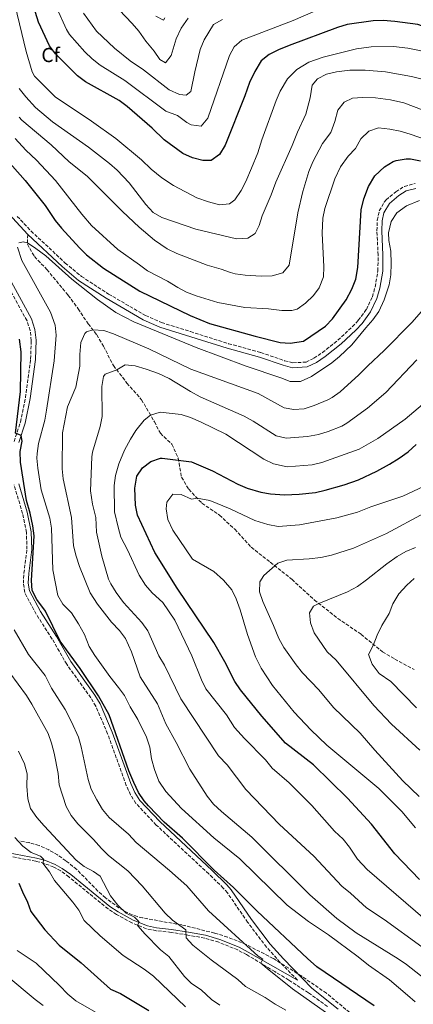
# Model space of a CAD drawing. Units: metres. Extents: x 634918 to 638380, y 4720494 to 4722873.
# Drawn here: x 636317 to 636512, y 4721043 to 4721530 of the extents above; entities that cross this region are included whole.
import ezdxf
from ezdxf.enums import TextEntityAlignment as Align

# ---------------------------------------------------------------- set-up
doc = ezdxf.new("R2010")
doc.units = ezdxf.units.M
doc.header["$MEASUREMENT"] = 0
doc.linetypes.add('DGN Style 3', pattern=[2.435891, 1.739922, -0.695969])
for name, color, linetype, lineweight in [('Camino', 7, 'DGN Style 3', 0), ('Curva de nivel directora', 30, 'Continuous', 30), ('Curva de nivel intermedia', 30, 'Continuous', 0), ('Etiqueta de zona arbolada', 92, 'Continuous', 0), ('Margen derecho', 7, 'Continuous', 0), ('Senda', 7, 'DGN Style 3', 0), ('Zona arbolada', 92, 'DGN Style 3', 0)]:
    doc.layers.add(name, color=color, linetype=linetype, lineweight=lineweight)
doc.styles.add('Style-Arial', font='arial.ttf')

msp = doc.modelspace()

# ---------------------------------------------------------------- linework, layer by layer
at = {"layer": 'Camino', "color": 7, "linetype": 'DGN Style 3', "lineweight": 0}
for points in [[(636316.19, 4721432.82, 603.76), (636323.03, 4721425.52, 603.8), (636339.96, 4721409.74, 603.46), (636347.97, 4721403.11, 603.34), (636361.43, 4721394.37, 603.17), (636379.67, 4721383.71, 602.79), (636387.64, 4721380.29, 602.69), (636401.94, 4721375.77, 602.42), (636420.78, 4721369.82, 602.41), (636436.76, 4721365.43, 602.48), (636448.55, 4721361.4, 602.55), (636452.62, 4721360.32, 602.65), (636459.12, 4721360.7, 602.79), (636463.06, 4721362.63, 602.9), (636467.24, 4721365.41, 602.97), (636474.89, 4721371.52, 603.11), (636482.08, 4721378.27, 603.3), (636485.01, 4721381.39, 603.42), (636489.01, 4721386.74, 603.52), (636491.96, 4721393.05, 603.55), (636493.32, 4721397.86, 603.51), (636494.69, 4721405.86, 603.46), (636494.82, 4721413.63, 603.37), (636494.21, 4721425.68, 603.31), (636494.4, 4721430.87, 603.28), (636495.4, 4721435.52, 603.24), (636497.85, 4721439.88, 603.16), (636498.81, 4721440.97, 603.14), (636503.59, 4721445.03, 603.07), (636507.8, 4721447.69, 603.07), (636513.21, 4721449.09, 603)], [(636314.63, 4721321.47, 599.81), (636317.77, 4721331.03, 600.34), (636320.28, 4721343.14, 600.41), (636322.8, 4721362.16, 601.2), (636323.15, 4721371.39, 601.41), (636322.58, 4721376.36, 601.5), (636321.01, 4721381.17, 601.59), (636306.24, 4721408.27, 602.48)], [(636454.89, 4721054.8, 596.26), (636446.24, 4721063.66, 596.71), (636439.57, 4721071.09, 597.08), (636430.24, 4721083.45, 597.68), (636420.2, 4721098.03, 598.53), (636418.19, 4721100.4, 598.68), (636410.98, 4721107.34, 598.95), (636385.02, 4721131.56, 599.04), (636374.92, 4721142.27, 599.06), (636372.25, 4721146.51, 599.06), (636370.17, 4721151.17, 599.06), (636360.92, 4721176.71, 598.93), (636355.03, 4721190.41, 598.65), (636352.59, 4721194.61, 598.64), (636340.67, 4721211.13, 598.64), (636333.48, 4721223.61, 598.85), (636325.57, 4721235.98, 599.09), (636319.87, 4721246.68, 599.51), (636319.24, 4721251.24, 599.51), (636319.47, 4721256.23, 599.51), (636320.98, 4721268.04, 599.51), (636320.71, 4721276.41, 599.44), (636318.76, 4721285.79, 599.3), (636314.64, 4721299.9, 599.4)], [(636469.68, 4721041.8, 595.8), (636460.3, 4721048.53, 596.03), (636450.55, 4721054.85, 595.97), (636443.7, 4721059.03, 595.55), (636429.73, 4721067.42, 594.44), (636425.34, 4721069.74, 593.95), (636415.91, 4721073.59, 592.7), (636408.98, 4721075.57, 591.78), (636400.69, 4721077.13, 590.47), (636392.37, 4721078.45, 588.67), (636384.95, 4721079.27, 586.52), (636380.15, 4721080.25, 585.76), (636372.97, 4721083.18, 584.55), (636365.36, 4721087.37, 583.71), (636361.13, 4721090.02, 583.45), (636341.73, 4721105.92, 581.71), (636337.7, 4721108.84, 581.3), (636334.28, 4721110.75, 580.88), (636329.65, 4721112.56, 580.15), (636325.31, 4721113.65, 579.36), (636304.52, 4721117.72, 575.28)]]:
    msp.add_polyline3d(points, dxfattribs=at)
at = {"layer": 'Curva de nivel directora', "color": 30, "linetype": 'Continuous', "lineweight": 30, "flags": 128}
for points, elevation in [([(636382.97, 4721476.52), (636370.63, 4721487.18), (636366.65, 4721490.21), (636350.02, 4721499.35), (636345.99, 4721502.31), (636335.18, 4721513.31), (636332.1, 4721517.26), (636326.64, 4721528.91), (636325.16, 4721533.71), (636321.64, 4721550.02), (636318.45, 4721574.34), (636310.47, 4721601.25)], 575), ([(636547.1, 4721515.41), (636539.8, 4721518.16), (636530.32, 4721522.25), (636514.42, 4721527.77), (636503.17, 4721529.27), (636497.3, 4721529.7), (636492.3, 4721529.59), (636479.5, 4721527.73), (636474.69, 4721526.37), (636450.84, 4721517.35), (636445.45, 4721515.19), (636440.88, 4721512.88), (636436.98, 4721509.76), (636433.72, 4721504.54), (636431.21, 4721499.08), (636428.85, 4721492.51), (636419.04, 4721468.15), (636416.29, 4721463.43), (636412.18, 4721460.4), (636408.09, 4721460.56), (636402.95, 4721461.74), (636398.09, 4721463.9), (636388.89, 4721470.76), (636382.97, 4721476.52)], 575), ([(636307.35, 4721464.7), (636320.09, 4721450.64), (636329.93, 4721438.28), (636334.91, 4721430.83), (636338.08, 4721426.96), (636346.92, 4721417.2), (636350.5, 4721413.71), (636358.95, 4721407.2), (636376.92, 4721395.83), (636401.79, 4721383.71), (636411.36, 4721379.88), (636433.91, 4721373.6), (636446.33, 4721370.48), (636451.32, 4721370.06), (636457.88, 4721371.13), (636468.71, 4721378.47), (636472.17, 4721382.08), (636478.99, 4721391.55), (636481.73, 4721396.79), (636483.81, 4721401.72), (636484.84, 4721407.45), (636486.42, 4721436.07), (636487.75, 4721441.51), (636490.03, 4721447.64), (636493.14, 4721452.96), (636497.98, 4721457.41), (636502.3, 4721459.92), (636503.8, 4721460.47), (636508.78, 4721461.33), (636510.92, 4721461.25), (636515.84, 4721460.35)], 600), ([(636492.88, 4721042.09), (636464.53, 4721061.39), (636459.81, 4721065.45), (636434.88, 4721088.91), (636423.27, 4721100.58), (636413.63, 4721109.31), (636398, 4721125.04), (636388.84, 4721133.04), (636381.1, 4721141.13), (636378.99, 4721143.55), (636376.15, 4721147.67), (636373.83, 4721152.57), (636371.49, 4721158.4), (636361.64, 4721186.07), (636356.34, 4721195.46), (636347.29, 4721208.99), (636337.39, 4721222.57), (636330.23, 4721237.48), (636325.95, 4721243.28), (636323.58, 4721247.69), (636323.28, 4721252.68), (636324.59, 4721274.72), (636323.96, 4721279.67), (636322.63, 4721285.98), (636320.83, 4721292.23), (636317.73, 4721311.12), (636317.61, 4721316.5), (636318.57, 4721321.5), (636318.08, 4721324.3), (636315.28, 4721325.52), (636317.87, 4721346.13), (636318.06, 4721365.74), (636317.29, 4721371.97)], 600), ([(636515.3, 4721104.6), (636503.08, 4721117.37), (636491.49, 4721131.96), (636479.64, 4721144.85), (636462.77, 4721161.34), (636448.92, 4721172.17), (636437.3, 4721185.46), (636426.62, 4721198.42), (636423.86, 4721202.59), (636418.91, 4721212.36), (636413.42, 4721221.99), (636395.41, 4721248.76), (636384.32, 4721266.51), (636375.71, 4721284.93), (636374.78, 4721289.84), (636374.32, 4721298.28), (636375.42, 4721304.24), (636378.21, 4721308.39), (636382.29, 4721311.54), (636387.09, 4721313.15), (636387.99, 4721313.11), (636402.51, 4721311.32), (636412.81, 4721306.88), (636425.4, 4721300.3), (636430.02, 4721298.38), (636436.68, 4721296.39), (636441.59, 4721295.42), (636448.45, 4721295.06), (636455.73, 4721295.37), (636463.79, 4721296.2), (636468.67, 4721297.3), (636477.99, 4721299.98), (636485.16, 4721302.46), (636494.23, 4721306.72), (636500.49, 4721310.19), (636505.28, 4721313.16), (636509.61, 4721316.35), (636513.57, 4721319.9)], 625), ([(636317.01, 4721102.82), (636318.71, 4721098.54), (636321.24, 4721093.46), (636322.84, 4721088.7), (636329.84, 4721079.77), (636337.01, 4721072.06), (636347.76, 4721063.4), (636362.36, 4721050.33)], 575), ([(636362.36, 4721050.33), (636367.37, 4721048.17), (636381.39, 4721039.84)], 575)]:
    msp.add_lwpolyline(points, dxfattribs=dict(at, elevation=elevation))
at = {"layer": 'Curva de nivel intermedia', "color": 30, "linetype": 'Continuous', "lineweight": 0, "flags": 128}
for points, elevation in [([(636357.19, 4721545.07), (636373.1, 4721528.3), (636376.32, 4721524.47), (636379.78, 4721519.47), (636384.03, 4721514.67), (636386.82, 4721510.52), (636389.52, 4721508.88), (636392.36, 4721512.42), (636394.82, 4721520.78), (636397.26, 4721526.03), (636400.77, 4721530.92)], 560), ([(636314.05, 4721541.93), (636320.54, 4721514.42), (636323.57, 4721504.43), (636324.74, 4721502.3), (636334.99, 4721492.05), (636352.94, 4721479.99), (636364.94, 4721471.31), (636377.72, 4721460.83), (636382.54, 4721456.23), (636387.8, 4721451.92), (636393.57, 4721448.07), (636405.03, 4721442.08), (636410.78, 4721440.09), (636416.23, 4721438.61), (636421.21, 4721438.96), (636423.84, 4721440.95), (636427.04, 4721445.68), (636429.37, 4721450.11), (636432.21, 4721456.73), (636435.23, 4721464.22), (636437.21, 4721470.78), (636444.27, 4721490.2), (636446.28, 4721494.77), (636449.9, 4721500.84), (636454.55, 4721505.56)], 580), ([(636473.75, 4721538.88), (636452.78, 4721529.74), (636427.35, 4721519.99), (636423.48, 4721516.77), (636421.25, 4721512.38), (636410.6, 4721481.38), (636407.17, 4721477.52), (636402.24, 4721478.11), (636400.13, 4721479.27), (636395.53, 4721482.7), (636389.74, 4721484.83), (636369.4, 4721500.01), (636357.17, 4721507.74), (636353.24, 4721510.83), (636349.61, 4721514.26), (636342.09, 4721522.8), (636340.55, 4721525.36), (636335.71, 4721535.88)], 570), ([(636349, 4721533.46), (636355.41, 4721524.53), (636364.31, 4721516.12), (636372.15, 4721509.81), (636378.63, 4721505.32), (636391.46, 4721495.4), (636396.5, 4721493.13), (636399.78, 4721492.74), (636402.16, 4721494.63), (636404.05, 4721504.35), (636406.76, 4721515.4), (636408.78, 4721520.21), (636413.37, 4721527.74), (636417.71, 4721530.22)], 565), ([(636389.3, 4721531.1), (636388.57, 4721530.02), (636384.72, 4721531.87)], 555), ([(636454.55, 4721505.56), (636460.52, 4721509.07), (636467.65, 4721511.7), (636484.04, 4721515.73), (636491.32, 4721516.82), (636502.42, 4721516.86), (636509.54, 4721516.13), (636520.12, 4721513.92)], 580), ([(636317.11, 4721496.1), (636320.37, 4721491.99), (636325.2, 4721486.71), (636333.67, 4721479.63), (636351.49, 4721467.05), (636361.86, 4721459.04), (636365.63, 4721455.76), (636371.51, 4721449.45), (636379.84, 4721438.73), (636383.39, 4721434.7), (636387.79, 4721432.31), (636404.6, 4721426.52), (636424.73, 4721421.73), (636430.37, 4721421.96), (636433.98, 4721424.39), (636435.92, 4721428.28), (636437.49, 4721433.03), (636441.93, 4721443.53), (636444.22, 4721449.72), (636452.34, 4721467.97), (636454.84, 4721474.47), (636459.09, 4721483.44), (636461.12, 4721491.42), (636462.22, 4721497.75), (636464.77, 4721500.91), (636469.24, 4721503.16), (636474.29, 4721504.33), (636480.75, 4721505.16), (636488.4, 4721505.12), (636498.5, 4721504.31), (636511.32, 4721502.13), (636521.73, 4721499.39)], 585), ([(636317.12, 4721481.89), (636318.51, 4721480.42), (636333.02, 4721468.23), (636341.84, 4721459.89), (636350.78, 4721452.75), (636368.28, 4721435.19), (636376.49, 4721427.44), (636384.18, 4721420.99), (636390.39, 4721416.81), (636395.1, 4721414.5), (636410.12, 4721408.62), (636417.06, 4721406.73), (636421.76, 4721405.04), (636424, 4721404.39), (636428.96, 4721403.74), (636436.94, 4721403.24), (636442.36, 4721403.4), (636447.68, 4721404.82), (636450.79, 4721408.75), (636455.04, 4721434.56), (636457.55, 4721445.22), (636460.6, 4721455.07), (636462.53, 4721459.85), (636467.27, 4721468.93), (636471.37, 4721474.39), (636473.37, 4721479.77), (636474.85, 4721485.44), (636477.98, 4721489.32), (636482.11, 4721491.26), (636487.1, 4721491.67), (636493.56, 4721491.45), (636500.96, 4721490.59), (636507.54, 4721488.97)], 590), ([(636507.54, 4721488.97), (636525.4, 4721482.26)], 590), ([(636468.02, 4721407.85), (636467.14, 4721424.48), (636467.42, 4721431.89), (636468.44, 4721436.79), (636473.37, 4721451.44), (636476.25, 4721457.27), (636479.96, 4721462.6), (636483.69, 4721466.37), (636486.22, 4721471.24), (636490.25, 4721475.08), (636495.05, 4721476.66), (636500.63, 4721476.06), (636505.77, 4721474.94), (636510.62, 4721473.53), (636533.17, 4721465.7)], 595), ([(636315.17, 4721471.42), (636320.46, 4721465.56), (636325.73, 4721460.66), (636335.09, 4721450.55), (636348.14, 4721433.88), (636352.99, 4721428.36), (636365.92, 4721416.42), (636376.71, 4721408.91), (636380.64, 4721405.82), (636390.5, 4721400.69), (636395.6, 4721397.61), (636400.04, 4721395.32), (636404.75, 4721393.48), (636415.54, 4721390.19), (636428.8, 4721387.78), (636440.62, 4721387), (636447.09, 4721386.2), (636452.07, 4721386.27), (636454.73, 4721386.98), (636458.87, 4721389.79), (636462.82, 4721393.71), (636465.56, 4721397.47), (636467.79, 4721402.85), (636468.02, 4721407.85)], 595), ([(636429.46, 4721358.61), (636446.58, 4721352.98), (636451.36, 4721351.04), (636456.37, 4721351.17), (636461.87, 4721353.58), (636471.87, 4721360.34), (636475.71, 4721363.53), (636481.84, 4721369.25), (636488.69, 4721377.74), (636492.27, 4721381.59), (636495.1, 4721385.71), (636497.84, 4721391.46), (636500.26, 4721398.94), (636501.06, 4721403.87), (636501.21, 4721409.57), (636501.05, 4721415.66), (636500.15, 4721420.85), (636499.95, 4721424.63), (636501.35, 4721430.37), (636504.15, 4721434.5), (636508.81, 4721438.04), (636515.3, 4721440.75)], 605), ([(636316.95, 4721419.65), (636319.14, 4721420.24), (636321.21, 4721419.65), (636325.37, 4721416.87), (636330.33, 4721413.25), (636343.13, 4721401.67), (636355.83, 4721391.72), (636365.05, 4721385.3), (636373.9, 4721380.62), (636404.69, 4721368), (636429.46, 4721358.61)], 605), ([(636513.14, 4721044.05), (636509.41, 4721047.4), (636500.41, 4721055), (636490.02, 4721062.17), (636485.01, 4721066.33), (636470.22, 4721077.25), (636460.35, 4721083.78), (636449.87, 4721091.94), (636426.4, 4721114.82), (636413.47, 4721125.24), (636397.42, 4721139.73), (636389.69, 4721148.22), (636386.31, 4721153.35), (636384.19, 4721159.01), (636382.65, 4721164.36), (636381.77, 4721170.12), (636380.15, 4721174.99), (636375.86, 4721183.75), (636372.12, 4721190.01), (636369.22, 4721195.61), (636366.36, 4721199.71), (636361.95, 4721205.01), (636354.51, 4721215.44), (636351.85, 4721219.93), (636349.53, 4721225.84), (636346.48, 4721231.21), (636342.98, 4721236.66), (636338.68, 4721240.83), (636336.19, 4721245.2), (636333.84, 4721257.9), (636333.07, 4721278.55), (636332.31, 4721283.49), (636328.04, 4721297.56), (636326.31, 4721308.15), (636325.91, 4721313.15), (636325.98, 4721315.43), (636326.78, 4721320.36), (636329.82, 4721331.9), (636330.6, 4721336.84), (636334.43, 4721361.38), (636335.5, 4721374.1), (636334.87, 4721379.04), (636332.57, 4721385.47), (636318.53, 4721410.98), (636316.24, 4721417.56)], 605), ([(636518.07, 4721055.2), (636508.82, 4721062.49), (636504.71, 4721065.34), (636483.98, 4721078.15), (636474.39, 4721085.37), (636460.99, 4721097.05), (636432.34, 4721125.6), (636417.22, 4721138.28), (636413.38, 4721141.94), (636410.22, 4721145.81), (636401.61, 4721159.22), (636394.88, 4721172.41), (636389.73, 4721181.58), (636385.68, 4721191.58), (636376.96, 4721204.86), (636372.67, 4721217.24), (636369.75, 4721223.88), (636366.75, 4721227.88), (636362.79, 4721231.94), (636355.97, 4721240.9), (636352.25, 4721246.56), (636346.93, 4721259.48), (636345.29, 4721264.66), (636344.03, 4721269.84), (636343.08, 4721283.79), (636338.85, 4721302.88), (636338.38, 4721307.87), (636338.58, 4721325.63), (636341.07, 4721338.64), (636345.15, 4721348.29), (636347.15, 4721358.71), (636347.14, 4721364.43), (636347.65, 4721370.38), (636349.68, 4721374.89), (636350.54, 4721375.7), (636353.62, 4721376.68), (636359.05, 4721376.39), (636363.76, 4721374.7), (636381.32, 4721367.22), (636402.07, 4721357.24), (636435.49, 4721345.13), (636448.23, 4721338.14), (636453.14, 4721337.18), (636458.19, 4721337.65), (636463.18, 4721339.2), (636469.95, 4721342.01), (636471.99, 4721343.11), (636476.04, 4721346.04), (636485.34, 4721354.37), (636489.73, 4721358.89), (636497.89, 4721366.43), (636511.54, 4721380.31), (636518.55, 4721388.44)], 610), ([(636516.38, 4721071.31), (636497.76, 4721084.84), (636489.14, 4721090.52), (636481.15, 4721097.89), (636476.79, 4721101.39), (636462.93, 4721116.24), (636445.95, 4721131.9), (636429.28, 4721149.18), (636420.08, 4721161.29), (636415.73, 4721165.83), (636397.17, 4721193.96), (636389.07, 4721210.74), (636386.25, 4721215.38), (636380.79, 4721227.77), (636377.86, 4721231.83), (636368.77, 4721241.71), (636365.21, 4721246.63), (636362.54, 4721250.87), (636361.39, 4721253.33), (636358.08, 4721264.67), (636355.33, 4721276.56), (636355.07, 4721283.76), (636353.41, 4721290.35), (636352.49, 4721297.02), (636353.11, 4721313.75), (636353.47, 4721316.12), (636357.29, 4721328.88), (636358.25, 4721333.8), (636358.04, 4721348.57), (636358.81, 4721353.5), (636359.65, 4721354.68), (636365.42, 4721356.89), (636369.54, 4721359.33), (636374.51, 4721358.79), (636380.01, 4721357.25), (636386.02, 4721355.13), (636391.44, 4721352.62), (636401.97, 4721346.08), (636406.75, 4721343.48), (636428.52, 4721333.92), (636432.91, 4721331.52), (636444.27, 4721324.13), (636449.26, 4721323.02), (636459.8, 4721323.94), (636465.28, 4721324.89), (636470.08, 4721326.27), (636476.91, 4721329.05), (636479.38, 4721330.52), (636489.59, 4721337.96), (636498.68, 4721345.67), (636514.04, 4721361.87)], 615), ([(636518.18, 4721084.75), (636489.44, 4721109.57), (636484.68, 4721114.7), (636480.66, 4721120.66), (636477.49, 4721124.52), (636473.19, 4721128.57), (636462, 4721141.32), (636450.81, 4721152.42), (636442.42, 4721159.67), (636439.01, 4721163.85), (636428.68, 4721174.32), (636423.77, 4721179.89), (636419.74, 4721186.14), (636409.52, 4721198.91), (636407.31, 4721203.4), (636402.66, 4721215.26), (636394.16, 4721232.92), (636388.21, 4721241.7), (636382.96, 4721246.42), (636379.73, 4721250.23), (636376.46, 4721255.17), (636370.69, 4721267.78), (636367.4, 4721274.11), (636366.06, 4721278.93), (636364.39, 4721286.62), (636364.12, 4721299.69), (636364.84, 4721304.63), (636366.46, 4721310.38), (636369.34, 4721317.06), (636372.24, 4721322.61), (636374.9, 4721326.84), (636379.04, 4721332.01), (636382.17, 4721334.47), (636386.96, 4721335.99), (636397.24, 4721334.77), (636402.01, 4721333.27), (636406.89, 4721331.12), (636419.46, 4721324.98), (636438.17, 4721312.63), (636443.03, 4721310.36), (636449.81, 4721308.9), (636462.16, 4721309.89), (636467.01, 4721311.07), (636485.37, 4721317.55), (636494.68, 4721322.93), (636508.14, 4721332.51), (636518.95, 4721341.49)], 620), ([(636513.38, 4721130.12), (636506.54, 4721138.26), (636495.11, 4721149.7), (636469.4, 4721171.06), (636461.46, 4721178.62), (636453.29, 4721187.45), (636442.55, 4721200.62), (636436.94, 4721209.21), (636434.09, 4721214.85), (636430.1, 4721225.8), (636426.57, 4721238.08), (636424.52, 4721243.54), (636422.33, 4721248.03), (636418.26, 4721252.81), (636413.5, 4721257.01), (636402.88, 4721263.12), (636393.27, 4721277.46), (636390.73, 4721282.81), (636389.91, 4721288.11), (636390.23, 4721291.38), (636393.26, 4721295.32), (636397.27, 4721295.2), (636402.5, 4721292.86), (636405.28, 4721293.32), (636411.46, 4721292.15), (636421.58, 4721288.06), (636433.82, 4721282.24), (636440.2, 4721280.25), (636445.3, 4721279.4), (636455.91, 4721280.18), (636474.31, 4721283.7), (636484.54, 4721286.44), (636491.24, 4721289.04), (636507.04, 4721294.33), (636517.34, 4721299.12)], 630), ([(636515.08, 4721145.77), (636507.06, 4721153.5), (636493.12, 4721168.69), (636485.93, 4721177.05), (636472.68, 4721189.77), (636465.44, 4721198.43), (636457.42, 4721206.92), (636454.26, 4721210.8), (636448.17, 4721219.49), (636445.69, 4721223.83), (636443.1, 4721230.4), (636437.73, 4721242.13), (636436.02, 4721246.93), (636436.21, 4721251.94), (636438.2, 4721255.02), (636445.24, 4721261.18), (636449.68, 4721262.66), (636460.64, 4721263.29), (636466.44, 4721264.03), (636471.77, 4721265.07), (636482.68, 4721268.54), (636498.94, 4721275.84), (636517.88, 4721286.04)], 635), ([(636515.5, 4721168.59), (636501.45, 4721181.53), (636492.77, 4721190.68), (636473.99, 4721213.23), (636469.62, 4721217.32), (636463.23, 4721226.78), (636461.3, 4721231.58), (636460.93, 4721236.58), (636462.77, 4721239.85), (636465.42, 4721241.23), (636479.69, 4721247.05), (636484.58, 4721249.67), (636489.13, 4721252.92), (636499.1, 4721260.93), (636504.21, 4721264.5), (636508.53, 4721267.03), (636513.32, 4721268.92)], 640), ([(636513.75, 4721189.5), (636501.18, 4721202.57), (636495.27, 4721206.65), (636491.79, 4721211.27), (636490.01, 4721216), (636492.42, 4721220.39), (636494.32, 4721225.57), (636496.6, 4721230.29), (636500.28, 4721236.27), (636502.06, 4721241.05), (636505.11, 4721246), (636508.98, 4721250.29), (636512.7, 4721253.65)], 645), ([(636452.38, 4721050.47), (636439.9, 4721060.49), (636436.78, 4721063.19), (636437.68, 4721065.21), (636435.43, 4721066.73), (636410.89, 4721089.12), (636400.12, 4721101.43), (636391.56, 4721109.12), (636375.02, 4721122.99), (636371.27, 4721127.04), (636361.65, 4721135.37), (636358.41, 4721139.18), (636355.54, 4721144.05), (636352.82, 4721149.27), (636351.28, 4721154.03), (636347.9, 4721170.22), (636346.58, 4721175.05), (636343.09, 4721182.59), (636339.9, 4721188.74), (636333.13, 4721199.33), (636330.07, 4721205.53), (636321.82, 4721216.02), (636314.65, 4721228.17)], 595), ([(636346.19, 4721132.2), (636342.79, 4721136.31), (636340.43, 4721140.72), (636337.01, 4721151.53), (636336.39, 4721157.05), (636334.46, 4721167.09), (636333.15, 4721172.13), (636331.42, 4721176.83), (636323.43, 4721191.43), (636320.76, 4721195.66), (636312.43, 4721206.86)], 590), ([(636416.52, 4721042.43), (636412.38, 4721045.24), (636407.23, 4721049.94), (636402.47, 4721053.17), (636398.9, 4721056.68), (636391.2, 4721066.48), (636387.11, 4721069.73), (636379.26, 4721077.78), (636376, 4721081.59), (636375.64, 4721082.09), (636376.47, 4721083.55), (636376.43, 4721083.88), (636374.17, 4721085.89), (636370.13, 4721088.02), (636365.95, 4721091.9), (636362.32, 4721096.49), (636357.23, 4721106.18), (636354, 4721108.5), (636349.25, 4721111.03), (636345.39, 4721114.22), (636329.52, 4721131.2), (636325.9, 4721135.34), (636322.75, 4721139.71), (636321.37, 4721144.52), (636320.91, 4721150.79), (636321.08, 4721156.96), (636319.81, 4721161.78), (636316.72, 4721168.16)], 585), ([(636449.18, 4721039.9), (636443.78, 4721042.98), (636438.98, 4721046.25), (636429.17, 4721051.71), (636425.33, 4721055.11), (636412.22, 4721064.89), (636403.09, 4721072.15), (636399.81, 4721075.78), (636399.56, 4721079.67), (636392.99, 4721084.44), (636389.35, 4721087.87), (636377.96, 4721101.41), (636370.87, 4721108.91), (636361.43, 4721116.42), (636357.86, 4721119.92), (636353.86, 4721124.48), (636346.19, 4721132.2)], 590), ([(636319.01, 4721121.09), (636315.01, 4721125.37)], 580), ([(636399.42, 4721041.63), (636383.64, 4721056.74), (636378.98, 4721060.2), (636368.63, 4721066.92), (636357.17, 4721076.79), (636349.36, 4721084.3), (636346.61, 4721089.42), (636343.63, 4721093.44), (636334.57, 4721104.06), (636332.1, 4721108.44), (636328.82, 4721112.77), (636329.32, 4721114.48), (636327.66, 4721116.13), (636323.04, 4721118.03), (636319.01, 4721121.09)], 580), ([(636316.06, 4721069.47), (636325.54, 4721063.17), (636337.04, 4721052.22), (636341.27, 4721047.79), (636345.18, 4721044.59), (636359.48, 4721036.37)], 570), ([(636329, 4721042.29), (636324.99, 4721045.22), (636310.95, 4721056.95)], 565), ([(636471.55, 4721036.97), (636452.38, 4721050.47)], 595)]:
    msp.add_lwpolyline(points, dxfattribs=dict(at, elevation=elevation))
at = {"layer": 'Margen derecho', "color": 7, "linetype": 'Continuous', "lineweight": 0}
for points in [[(636513.48, 4721446.68, 603), (636508.76, 4721445.46, 603.07), (636505.01, 4721443.09, 603.07), (636500.49, 4721439.25, 603.14), (636497.67, 4721434.66, 603.24), (636496.79, 4721430.57, 603.28), (636496.61, 4721425.7, 603.31), (636497.22, 4721413.67, 603.37), (636497.08, 4721405.64, 603.46), (636495.66, 4721397.33, 603.51), (636494.21, 4721392.21, 603.55), (636491.08, 4721385.5, 603.52), (636486.85, 4721379.85, 603.42), (636483.78, 4721376.57, 603.3), (636476.46, 4721369.71, 603.11), (636468.65, 4721363.47, 602.97), (636464.26, 4721360.55, 602.9), (636459.74, 4721358.33, 602.79), (636452.38, 4721357.9, 602.65), (636447.85, 4721359.1, 602.55), (636436.05, 4721363.14, 602.48), (636420.1, 4721367.52, 602.41), (636386.8, 4721378.04, 602.69), (636378.59, 4721381.56, 602.79), (636360.17, 4721392.33, 603.17)], [(636321.34, 4721423.82, 603.8), (636308.29, 4721438.25, 603.62)], [(636360.17, 4721392.33, 603.17), (636346.55, 4721401.17, 603.34), (636338.38, 4721407.94, 603.46), (636321.34, 4721423.82, 603.8)], [(636308.39, 4721409.34, 602.48), (636323.22, 4721382.12, 601.59), (636324.93, 4721376.87, 601.5), (636325.55, 4721371.48, 601.41), (636325.19, 4721361.96, 601.2), (636322.65, 4721342.74, 600.41), (636320.09, 4721330.41, 600.34), (636316.96, 4721320.88, 599.81)], [(636316.97, 4721300.46, 599.4), (636321.09, 4721286.37, 599.3), (636323.1, 4721276.69, 599.44), (636323.38, 4721267.93, 599.51), (636321.86, 4721256.02, 599.51), (636321.65, 4721251.35, 599.51), (636322.19, 4721247.43, 599.51), (636327.64, 4721237.19, 599.09), (636335.53, 4721224.86, 598.85), (636342.69, 4721212.43, 598.64), (636354.6, 4721195.92, 598.64), (636357.18, 4721191.49, 598.65), (636363.15, 4721177.59, 598.93), (636372.4, 4721152.07, 599.06), (636374.37, 4721147.64, 599.06), (636376.82, 4721143.75, 599.06), (636386.71, 4721133.26, 599.04), (636412.63, 4721109.08, 598.95), (636419.94, 4721102.04, 598.68), (636422.11, 4721099.49, 598.53), (636432.19, 4721084.85, 597.68), (636441.42, 4721072.62, 597.08), (636447.99, 4721065.3, 596.71), (636461.95, 4721050.77, 596.03), (636474.98, 4721040.36, 595.52)], [(636304.73, 4721119.18, 575.28), (636325.63, 4721115.09, 579.36), (636330.1, 4721113.96, 580.15), (636334.91, 4721112.08, 580.88), (636338.49, 4721110.08, 581.3), (636342.63, 4721107.09, 581.71), (636361.99, 4721091.22, 583.45), (636366.11, 4721088.64, 583.71), (636373.6, 4721084.51, 584.55), (636380.58, 4721081.66, 585.76), (636385.18, 4721080.72, 586.52), (636392.57, 4721079.91, 588.67), (636400.94, 4721078.58, 590.47), (636409.32, 4721077, 591.78), (636416.39, 4721074.98, 592.7), (636425.96, 4721071.07, 593.95), (636430.45, 4721068.7, 594.44), (636454.89, 4721054.8, 596.26)]]:
    msp.add_polyline3d(points, dxfattribs=at)
at = {"layer": 'Senda', "color": 7, "linetype": 'DGN Style 3', "lineweight": 0}
msp.add_polyline3d([(636321.34, 4721423.82, 603.8), (636321.19, 4721418.99, 605.19), (636324.73, 4721412.92, 605.98), (636330.88, 4721406.47, 606.72), (636341.44, 4721393.74, 607.28), (636346.36, 4721387.06, 607.75), (636351.3, 4721379.63, 609.04), (636355.58, 4721374.2, 610.81), (636358.86, 4721368.53, 611.97), (636363.83, 4721358.95, 614.38), (636370.5, 4721350.32, 616.98), (636377.71, 4721342.07, 619.02), (636384.08, 4721331.21, 620.42), (636387.02, 4721325.47, 621.67), (636392.75, 4721320.06, 623.11), (636395.86, 4721313.16, 624.73), (636397.49, 4721303.67, 627.19), (636401.1, 4721297.75, 628.63), (636407.63, 4721290.83, 630.77), (636416.26, 4721284.98, 630.86), (636423.87, 4721277.93, 632.02), (636432.02, 4721269.06, 632.81), (636441.45, 4721261.63, 634.43), (636452.2, 4721253.14, 636.85), (636463.27, 4721242.9, 639.63), (636474.88, 4721233.87, 641.63), (636486.4, 4721225.94, 643.67), (636497.04, 4721217.27, 645.94), (636503.11, 4721213.72, 647.01), (636512.73, 4721208.55, 648.17)], dxfattribs=at)
at = {"layer": 'Zona arbolada', "color": 92, "linetype": 'DGN Style 3', "lineweight": 0}
msp.add_polyline3d([(636480.74, 4721038.78, 597.36), (636469.2, 4721048.32, 597.45), (636456.89, 4721056.86, 597.25), (636442.83, 4721065.53, 596.83), (636429.5, 4721072.45, 595.91), (636420.29, 4721076.12, 594.83), (636413.8, 4721078.11, 593.77), (636397.65, 4721082.1, 590.67), (636378.16, 4721085.62, 587.88), (636375.46, 4721086.3, 587.52), (636370.84, 4721088.07, 586.89), (636366.53, 4721090.56, 586.28), (636359.8, 4721095.57, 585.47), (636356.06, 4721098.91, 585.12), (636345.61, 4721109.59, 584.2), (636340.23, 4721113.89, 583.76), (636336.15, 4721116.75, 583.43), (636331.86, 4721119.26, 583.07), (636326.95, 4721121.45, 582.6), (636322.12, 4721122.88, 581.87), (636317.27, 4721123.69, 580.78)], dxfattribs=at)
msp.add_polyline3d([(636480.74, 4721038.78, 597.36), (636469.2, 4721048.32, 597.45), (636456.89, 4721056.86, 597.25), (636442.83, 4721065.53, 596.83), (636429.5, 4721072.45, 595.91), (636420.29, 4721076.12, 594.83), (636413.8, 4721078.11, 593.77), (636397.65, 4721082.1, 590.67), (636378.16, 4721085.62, 587.88), (636375.46, 4721086.3, 587.52), (636370.84, 4721088.07, 586.89), (636366.53, 4721090.56, 586.28), (636359.8, 4721095.57, 585.47), (636356.06, 4721098.91, 585.12), (636345.61, 4721109.59, 584.2), (636340.23, 4721113.89, 583.76), (636336.15, 4721116.75, 583.43), (636331.86, 4721119.26, 583.07), (636326.95, 4721121.45, 582.6), (636322.12, 4721122.88, 581.87), (636317.27, 4721123.69, 580.78)], dxfattribs=at)

# ---------------------------------------------------------------- texts
at = {"layer": 'Etiqueta de zona arbolada', "color": 92, "linetype": 'Continuous', "lineweight": 0, "style": 'Style-Arial'}
msp.add_text('Cf', height=7, dxfattribs=at).set_placement((636332.7, 4721512.69, 576.39), align=Align.MIDDLE_CENTER)

doc.saveas('drawing.dxf')
